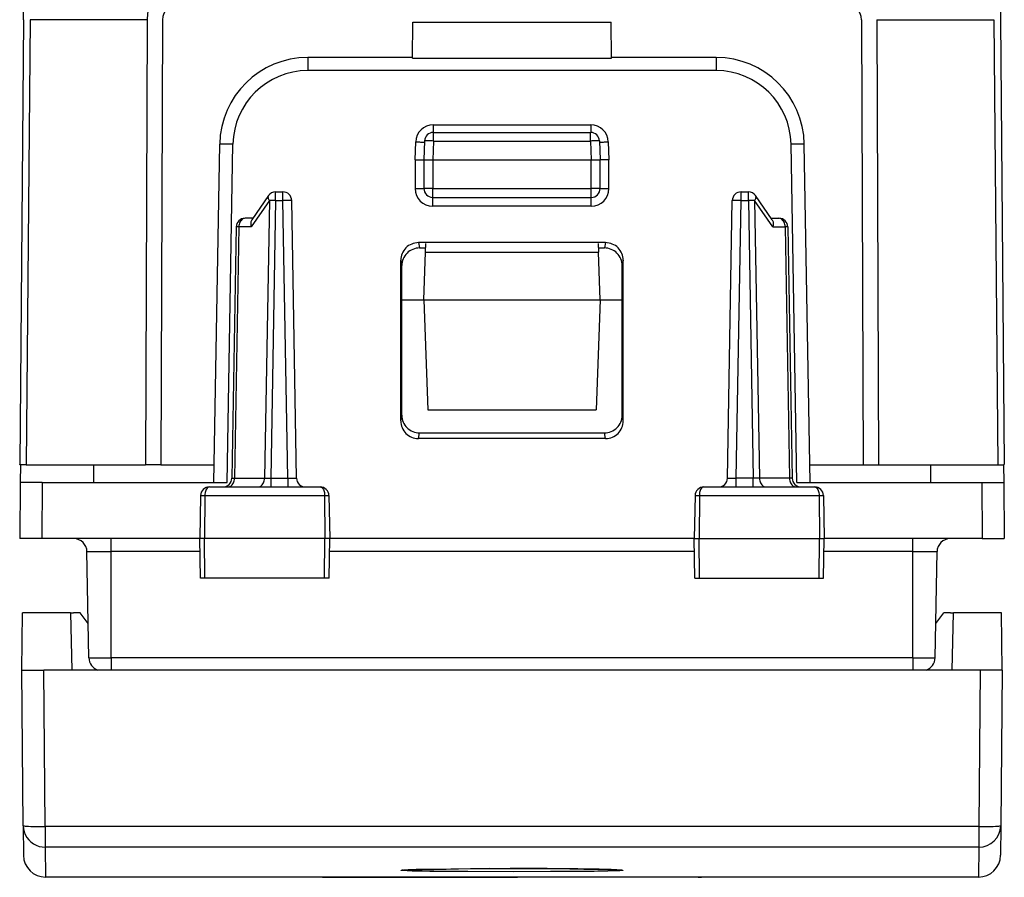
# Model space of a CAD drawing. Extents: x 0 to 420, y 0 to 297.
# Drawn here: x 152 to 174, y 26 to 46 of the extents above; entities that cross this region are included whole.
import ezdxf

# ---------------------------------------------------------------- set-up
doc = ezdxf.new("R2010")
doc.units = 0
doc.layers.get('0').update_dxf_attribs({"linetype": 'CONTINUOUS'})

msp = doc.modelspace()

# ---------------------------------------------------------------- linework, layer by layer
at = {"color": 7}
for p, q in [((151.749481, 45.877457), (151.752808, 46.259819)), ((173.919708, 46.259819), (173.923035, 45.877457)), ((151.749481, 45.877457), (151.661407, 35.786358)), ((151.89592, 45.877457), (151.807693, 35.76873)), ((154.551361, 45.877457), (151.89592, 45.877457)), ((154.551361, 45.877457), (154.514816, 35.76873)), ((154.904892, 45.877457), (154.868362, 35.76873)), ((160.579163, 45.006401), (160.586258, 45.818729)), ((160.586258, 45.818729), (165.086258, 45.818729)), ((165.093353, 45.006401), (165.086258, 45.818729)), ((170.767624, 45.877457), (170.804169, 35.76873)), ((171.121155, 45.877457), (171.1577, 35.76873)), ((171.121155, 45.877457), (173.776596, 45.877457)), ((173.776596, 45.877457), (173.864822, 35.76873)), ((173.923035, 45.877457), (174.011108, 35.786358)), ((160.579285, 45.01873), (158.20166, 45.01873)), ((158.20166, 45.01873), (158.20166, 44.721344)), ((160.579163, 45.006401), (165.093353, 45.006401)), ((167.470871, 45.01873), (165.093246, 45.01873)), ((167.470871, 45.01873), (167.470871, 44.721344)), ((167.470871, 44.721344), (158.20166, 44.721344)), ((161.050293, 43.49004), (161.050293, 43.31823)), ((161.050293, 43.49004), (164.622223, 43.49004)), ((164.622223, 43.49004), (164.622223, 43.31823)), ((161.051224, 43.122219), (161.051224, 43.318729)), ((161.051224, 43.318729), (164.621292, 43.318729)), ((164.621292, 43.122219), (164.621292, 43.318729)), ((156.06781, 35.368729), (156.201965, 43.053635)), ((156.367813, 35.368729), (156.501907, 43.051014)), ((160.636261, 42.695473), (160.650513, 43.10363)), ((160.851349, 43.12571), (160.836258, 42.693729)), ((161.051224, 43.122219), (161.036255, 42.693729)), ((161.051224, 43.122219), (164.621292, 43.122219)), ((164.621292, 43.122219), (164.636261, 42.693729)), ((164.821167, 43.12571), (164.836258, 42.693729)), ((165.022003, 43.10363), (165.036255, 42.695473)), ((169.304703, 35.368729), (169.170609, 43.051014)), ((169.604706, 35.368729), (169.470566, 43.053635)), ((160.636261, 42.695473), (160.835846, 42.693657)), ((160.636261, 42.695473), (160.636261, 42.041985)), ((160.836258, 42.693729), (160.836258, 42.043728)), ((160.83667, 42.693836), (161.036255, 42.693729)), ((161.036255, 42.693729), (161.036255, 42.043728)), ((161.036255, 42.693729), (164.636261, 42.693729)), ((164.636261, 42.693729), (164.835846, 42.693836)), ((164.636261, 42.043728), (164.636261, 42.693729)), ((164.836258, 42.043728), (164.836258, 42.693729)), ((165.036255, 42.695473), (164.83667, 42.693657)), ((165.036255, 42.041985), (165.036255, 42.695473)), ((161.036255, 42.043728), (160.836258, 42.043728)), ((161.036255, 41.843727), (161.036255, 42.043728)), ((161.036255, 42.043728), (164.636261, 42.043728)), ((164.636261, 41.843727), (164.636261, 42.043728)), ((164.836258, 42.043728), (164.636261, 42.043728)), ((157.305542, 41.88187), (156.928375, 41.332108)), ((157.470459, 41.772217), (157.470459, 41.968727)), ((157.470459, 41.968727), (157.635269, 41.968727)), ((157.635269, 41.772217), (157.635269, 41.968727)), ((161.036255, 41.641983), (161.036255, 41.843727)), ((161.036255, 41.843727), (164.636261, 41.843727)), ((164.636261, 41.641983), (164.636261, 41.843727)), ((168.037247, 41.772217), (168.037247, 41.968727)), ((168.037247, 41.968727), (168.202057, 41.968727)), ((168.202057, 41.772217), (168.202057, 41.968727)), ((168.744141, 41.332108), (168.366974, 41.88187)), ((157.329102, 41.773663), (156.91748, 41.173664)), ((157.329102, 41.773663), (157.218964, 35.463791)), ((157.470459, 41.772217), (157.360367, 35.465237)), ((157.470459, 41.772217), (157.635269, 41.772217)), ((157.745361, 35.465237), (157.635269, 41.772217)), ((157.945328, 35.465237), (157.835236, 41.772217)), ((164.636261, 41.641983), (161.036255, 41.641983)), ((167.727188, 35.465237), (167.83728, 41.772217)), ((167.927155, 35.465237), (168.037247, 41.772217)), ((168.037247, 41.772217), (168.202057, 41.772217)), ((168.202057, 41.772217), (168.312149, 35.465237)), ((168.755035, 41.173664), (168.343414, 41.773663)), ((168.343414, 41.773663), (168.453552, 35.463791)), ((156.953506, 41.368729), (156.776779, 41.368729)), ((168.719009, 41.368729), (168.895752, 41.368729)), ((156.576797, 41.172218), (156.477188, 35.465237)), ((156.635422, 41.173664), (156.535751, 35.463791)), ((156.91748, 41.173664), (156.635422, 41.173664)), ((168.755035, 41.173664), (169.037094, 41.173664)), ((169.037094, 41.173664), (169.136765, 35.463791)), ((169.095718, 41.172218), (169.195328, 35.465237)), ((160.712036, 40.814671), (160.736145, 40.693729)), ((164.96048, 40.814671), (160.712036, 40.814671)), ((160.736145, 40.693729), (160.877289, 40.693729)), ((160.873917, 40.597218), (160.880768, 40.793251)), ((164.791748, 40.793251), (164.798599, 40.597218)), ((164.795227, 40.693729), (164.936371, 40.693729)), ((164.96048, 40.814671), (164.936371, 40.693729)), ((160.836258, 39.51873), (160.873917, 40.597218)), ((160.873917, 40.597218), (164.798599, 40.597218)), ((164.836258, 39.51873), (164.798599, 40.597218)), ((160.311417, 36.767467), (160.312531, 40.41412)), ((160.312531, 40.41412), (160.336761, 40.292564)), ((160.336761, 36.894402), (160.336761, 40.292564)), ((165.359985, 40.41412), (165.335754, 40.292564)), ((165.335754, 36.894402), (165.335754, 40.292564)), ((165.361099, 36.767467), (165.359985, 40.41412)), ((160.336258, 39.51873), (160.836258, 39.51873)), ((160.836258, 39.51873), (160.923553, 37.01873)), ((160.836258, 39.51873), (164.836258, 39.51873)), ((164.836258, 39.51873), (164.748962, 37.01873)), ((164.836258, 39.51873), (165.336258, 39.51873)), ((160.311417, 36.767467), (160.336761, 36.894402)), ((160.923553, 37.01873), (164.748962, 37.01873)), ((165.361099, 36.767467), (165.335754, 36.894402)), ((160.7108, 36.366184), (160.736267, 36.493729)), ((160.736267, 36.493729), (164.936249, 36.493729)), ((164.961716, 36.366184), (164.936249, 36.493729)), ((164.961716, 36.366184), (160.7108, 36.366184)), ((151.675888, 35.770092), (151.672394, 35.369144)), ((151.807693, 35.76873), (151.689957, 35.76873)), ((151.807693, 35.76873), (154.514816, 35.76873)), ((153.339752, 35.768711), (153.336258, 35.368988)), ((154.868362, 35.76873), (154.514816, 35.76873)), ((154.868362, 35.76873), (156.074799, 35.76873)), ((169.597717, 35.76873), (170.804169, 35.76873)), ((170.804169, 35.76873), (171.1577, 35.76873)), ((171.1577, 35.76873), (173.864822, 35.76873)), ((172.332764, 35.768711), (172.336258, 35.368988)), ((173.864822, 35.76873), (173.982559, 35.76873)), ((173.996628, 35.770092), (174.000122, 35.369144)), ((151.672379, 35.368729), (151.661255, 34.093727)), ((152.172363, 35.368729), (151.672638, 35.368729)), ((152.172363, 35.368729), (152.16124, 34.093727)), ((152.172363, 35.368729), (156.367813, 35.368729)), ((156.477524, 35.465099), (156.535751, 35.463791)), ((156.535751, 35.463791), (157.218964, 35.463791)), ((157.218964, 35.463791), (157.360367, 35.465237)), ((157.360367, 35.465237), (157.745361, 35.465237)), ((157.360367, 35.465237), (157.360367, 35.268726)), ((157.745361, 35.465237), (157.745361, 35.268726)), ((168.312149, 35.465237), (167.927155, 35.465237)), ((167.927155, 35.268726), (167.927155, 35.465237)), ((168.312149, 35.268726), (168.312149, 35.465237)), ((168.453552, 35.463791), (168.312149, 35.465237)), ((169.136765, 35.463791), (168.453552, 35.463791)), ((169.194992, 35.465099), (169.136765, 35.463791)), ((169.304703, 35.368729), (173.500153, 35.368729)), ((173.500153, 35.368729), (173.999878, 35.368729)), ((173.500153, 35.368729), (173.511276, 34.093727)), ((174.000137, 35.368729), (174.011261, 34.093727)), ((155.967926, 35.268726), (158.479462, 35.268726)), ((167.193069, 35.268726), (169.70459, 35.268726)), ((155.765839, 35.072216), (155.748764, 34.093727)), ((155.765839, 35.072216), (155.866287, 35.072216)), ((155.866287, 35.072216), (155.858582, 34.093727)), ((155.866287, 35.07222), (158.58287, 35.07222)), ((158.58287, 35.072216), (158.590729, 34.093727)), ((158.58287, 35.072216), (158.681686, 35.072216)), ((158.681686, 35.072216), (158.698761, 34.093727)), ((166.990845, 35.072216), (166.973755, 34.093727)), ((166.990845, 35.072216), (167.089645, 35.072216)), ((167.089645, 35.072216), (167.081787, 34.093727)), ((167.089645, 35.07222), (169.806244, 35.07222)), ((169.806244, 35.072216), (169.906677, 35.072216)), ((169.806244, 35.072216), (169.813934, 34.093727)), ((169.906677, 35.072216), (169.923767, 34.093727)), ((152.16124, 34.093727), (151.661514, 34.093727)), ((155.748764, 34.093727), (152.16124, 34.093727)), ((153.736252, 33.798965), (153.736252, 34.093727)), ((155.858582, 34.093727), (155.748764, 34.093727)), ((155.764465, 33.193726), (155.748764, 34.093727)), ((155.865662, 33.193726), (155.858582, 34.093727)), ((158.590729, 34.093727), (155.858582, 34.093727)), ((158.583496, 33.193726), (158.590729, 34.093727)), ((158.698761, 34.093727), (158.590729, 34.093727)), ((158.683044, 33.193726), (158.698761, 34.093727)), ((166.973755, 34.093727), (158.698761, 34.093727)), ((166.973755, 34.093727), (167.081787, 34.093727)), ((166.989471, 33.193726), (166.973755, 34.093727)), ((167.08902, 33.193726), (167.081787, 34.093727)), ((167.081787, 34.093727), (169.813934, 34.093727)), ((169.806854, 33.193726), (169.813934, 34.093727)), ((169.813934, 34.093727), (169.923767, 34.093727)), ((169.908051, 33.193726), (169.923767, 34.093727)), ((173.511276, 34.093727), (169.923767, 34.093727)), ((171.936264, 33.798965), (171.936264, 34.093727)), ((173.511276, 34.093727), (174.011002, 34.093727)), ((153.189041, 33.798965), (153.736267, 33.798965)), ((153.23111, 31.388493), (153.189041, 33.798965)), ((155.753906, 33.798965), (153.736267, 33.798965)), ((153.736267, 31.388493), (153.736267, 33.798965)), ((166.978912, 33.798965), (158.693619, 33.798965)), ((171.936264, 33.798965), (169.91861, 33.798965)), ((171.936264, 33.798965), (172.483475, 33.798965)), ((171.936264, 31.388493), (171.936264, 33.798965)), ((172.441406, 31.388493), (172.483475, 33.798965)), ((155.865662, 33.193726), (155.764679, 33.193726)), ((158.583496, 33.193726), (155.865662, 33.193726)), ((158.6828, 33.193726), (158.583496, 33.193726)), ((166.989716, 33.193726), (167.08902, 33.193726)), ((167.08902, 33.193726), (169.806854, 33.193726)), ((169.806854, 33.193726), (169.907837, 33.193726)), ((151.711258, 31.109283), (151.72261, 32.409283)), ((152.817215, 32.409283), (151.72261, 32.409283)), ((152.816437, 32.409283), (152.886261, 32.409283)), ((152.817215, 32.409283), (152.841278, 31.109283)), ((153.036255, 32.409283), (152.886261, 32.409283)), ((153.217575, 32.164509), (153.036255, 32.409283)), ((172.454956, 32.164524), (172.636261, 32.409283)), ((172.786255, 32.409283), (172.636261, 32.409283)), ((172.786255, 32.409283), (172.856079, 32.409283)), ((172.831238, 31.109283), (172.855301, 32.409283)), ((173.949921, 32.409283), (172.855301, 32.409283)), ((173.961258, 31.109283), (173.949921, 32.409283)), ((153.23111, 31.388493), (153.736267, 31.388493)), ((171.936264, 31.388493), (153.736267, 31.388493)), ((153.736267, 31.388493), (153.736267, 31.109303)), ((171.936264, 31.388493), (172.441406, 31.388493)), ((171.936264, 31.388493), (171.936264, 31.109303)), ((151.742096, 27.576063), (151.711258, 31.109282)), ((151.711517, 31.109282), (152.21109, 31.109282)), ((173.461426, 31.109282), (152.21109, 31.109282)), ((152.242081, 27.558617), (152.21109, 31.109282)), ((173.461426, 31.109282), (173.43045, 27.558617)), ((173.961014, 31.109282), (173.461426, 31.109282)), ((173.961258, 31.109282), (173.93042, 27.576063)), ((151.742096, 27.576063), (151.747955, 26.904921)), ((173.43045, 27.558617), (152.242081, 27.558617)), ((152.242081, 27.558617), (152.242081, 27.087967)), ((173.43045, 27.558617), (173.43045, 27.087967)), ((173.93042, 27.576063), (173.924576, 26.904921)), ((152.242081, 27.087967), (152.24794, 26.409283)), ((173.43045, 27.087967), (152.242081, 27.087967)), ((173.43045, 27.087967), (173.424591, 26.409283)), ((173.424591, 26.409283), (152.24794, 26.409283)), ((158.536255, 26.409285), (158.536255, 26.404285)), ((158.536255, 26.404285), (158.613205, 26.404285)), ((158.53627, 26.40929), (158.53627, 26.404289)), ((158.613205, 26.409285), (158.613205, 26.404285)), ((158.613205, 26.404285), (162.713211, 26.404284)), ((162.713211, 26.409283), (162.713211, 26.404284)), ((162.713211, 26.404284), (162.95932, 26.404284)), ((162.95932, 26.409283), (162.95932, 26.404284)), ((167.059311, 26.404285), (162.95932, 26.404284)), ((167.059311, 26.409285), (167.059311, 26.404285)), ((167.059311, 26.404285), (167.136261, 26.404285)), ((167.136261, 26.409285), (167.136261, 26.404285))]:
    msp.add_line(p, q, dxfattribs=at)
for points in [[(155.607635, 46.868732), (155.457581, 46.858662), (155.310638, 46.828663), (155.169708, 46.779346), (155.03775, 46.711689), (154.917328, 46.627064), (154.810883, 46.52718), (154.720551, 46.414036), (154.648193, 46.289906), (154.595245, 46.157307), (154.562714, 46.018894), (154.551361, 45.877453)], [(155.607635, 46.373096), (155.507629, 46.368061), (155.409698, 46.353062), (155.315826, 46.328403), (155.227936, 46.294575), (155.147797, 46.252262), (155.076965, 46.20232), (155.016937, 46.145741), (154.968842, 46.083683), (154.933746, 46.017384), (154.912262, 45.94817), (154.904907, 45.877453)], [(170.767609, 45.877453), (170.760254, 45.94817), (170.7388, 46.017384), (170.703674, 46.083683), (170.655609, 46.145741), (170.595551, 46.20232), (170.52475, 46.252262), (170.44458, 46.294575), (170.356689, 46.328403), (170.262848, 46.353062), (170.164886, 46.368061), (170.06485, 46.373096)], [(156.501923, 43.051014), (156.459229, 43.051731), (156.417389, 43.052387), (156.377319, 43.052952), (156.339752, 43.053425), (156.305511, 43.053806), (156.275238, 43.054066), (156.249603, 43.054218), (156.229095, 43.054249), (156.214111, 43.054157), (156.205017, 43.053951), (156.201935, 43.053638)], [(160.650513, 43.103626), (160.678955, 43.10265), (160.706818, 43.101734), (160.733551, 43.100887), (160.758575, 43.100132), (160.781403, 43.099483), (160.801544, 43.098957), (160.818634, 43.09856), (160.832306, 43.098301), (160.842285, 43.098186), (160.848358, 43.098217), (160.850372, 43.098392)], [(161.051239, 43.122219), (161.022797, 43.123173), (160.994934, 43.124043), (160.968231, 43.124805), (160.943207, 43.125431), (160.92038, 43.125935), (160.900208, 43.126286), (160.883118, 43.126484), (160.869446, 43.12653), (160.859467, 43.126408), (160.853394, 43.126133), (160.851349, 43.125706)], [(164.821167, 43.125706), (164.819122, 43.126133), (164.813049, 43.126408), (164.80307, 43.12653), (164.789398, 43.126484), (164.772308, 43.126286), (164.752136, 43.125935), (164.72934, 43.125431), (164.704315, 43.124805), (164.677582, 43.124043), (164.649719, 43.123173), (164.621307, 43.122219)], [(164.822113, 43.098392), (164.824188, 43.098217), (164.830231, 43.098186), (164.84021, 43.098301), (164.853882, 43.09856), (164.870972, 43.098957), (164.891144, 43.099483), (164.913971, 43.100132), (164.938995, 43.100887), (164.965698, 43.101734), (164.993561, 43.10265), (165.022003, 43.103626)], [(169.470551, 43.053638), (169.467499, 43.053951), (169.458405, 43.054157), (169.443451, 43.054249), (169.422943, 43.054218), (169.397278, 43.054066), (169.367035, 43.053806), (169.332764, 43.053425), (169.295197, 43.052952), (169.255096, 43.052387), (169.213287, 43.051731), (169.170624, 43.051014)], [(160.636261, 42.041981), (160.664703, 42.041996), (160.692596, 42.042057), (160.71933, 42.042141), (160.744385, 42.042255), (160.767242, 42.042408), (160.787415, 42.042583), (160.804504, 42.042789), (160.818207, 42.043003), (160.828156, 42.043232), (160.834229, 42.043476), (160.836273, 42.043728)], [(164.836273, 42.043728), (164.838287, 42.043476), (164.84436, 42.043232), (164.85434, 42.043003), (164.868011, 42.042789), (164.885101, 42.042583), (164.905304, 42.042408), (164.928131, 42.042255), (164.953156, 42.042141), (164.979889, 42.042057), (165.007782, 42.041996), (165.036255, 42.041981)], [(157.305542, 41.88187), (157.300873, 41.873203), (157.298065, 41.863422), (157.297089, 41.852634), (157.297943, 41.840946), (157.300659, 41.82848), (157.305206, 41.81538), (157.311493, 41.801777), (157.319489, 41.787823), (157.329102, 41.773663)], [(168.343414, 41.773663), (168.353027, 41.787823), (168.361023, 41.801777), (168.36734, 41.81538), (168.371857, 41.82848), (168.374573, 41.840946), (168.375458, 41.852634), (168.374451, 41.863422), (168.371613, 41.873203), (168.366974, 41.88187)], [(157.470459, 41.772221), (157.453033, 41.772511), (157.43576, 41.77277), (157.418732, 41.772999), (157.402069, 41.773197), (157.385986, 41.773365), (157.370514, 41.773495), (157.355804, 41.773586), (157.341949, 41.77364), (157.329102, 41.773663)], [(157.835236, 41.772221), (157.833191, 41.772678), (157.827118, 41.77306), (157.817169, 41.77335), (157.803467, 41.773548), (157.786377, 41.773655), (157.766205, 41.773655), (157.743378, 41.773548), (157.718323, 41.77335), (157.691589, 41.77306), (157.663727, 41.772678), (157.635284, 41.772221)], [(168.037262, 41.772221), (168.008789, 41.772678), (167.980927, 41.77306), (167.954193, 41.77335), (167.929169, 41.773548), (167.906311, 41.773655), (167.886139, 41.773655), (167.869049, 41.773548), (167.855377, 41.77335), (167.845398, 41.77306), (167.839325, 41.772678), (167.83728, 41.772221)], [(168.343414, 41.773663), (168.330536, 41.77364), (168.316711, 41.773586), (168.302002, 41.773495), (168.28653, 41.773365), (168.270416, 41.773197), (168.253815, 41.772999), (168.236786, 41.77277), (168.219482, 41.772511), (168.202057, 41.772221)], [(156.776764, 41.368732), (156.756989, 41.366756), (156.737549, 41.360874), (156.718903, 41.351208), (156.701385, 41.33794), (156.685394, 41.321339), (156.671173, 41.301723), (156.659027, 41.279484), (156.649231, 41.255062), (156.641937, 41.228939), (156.637299, 41.201626), (156.635406, 41.173664)], [(169.037109, 41.173664), (169.035248, 41.201626), (169.030609, 41.228939), (169.023285, 41.255062), (169.013489, 41.279484), (169.001373, 41.301723), (168.987152, 41.321339), (168.97113, 41.33794), (168.953644, 41.351208), (168.934967, 41.360874), (168.915558, 41.366756), (168.895752, 41.368732)], [(156.635406, 41.173664), (156.623627, 41.173649), (156.613007, 41.173588), (156.603638, 41.173496), (156.595551, 41.173367), (156.588898, 41.173206), (156.583649, 41.173008), (156.579865, 41.172771), (156.577576, 41.172504), (156.576813, 41.172215)], [(156.928375, 41.332108), (156.920563, 41.318611), (156.914459, 41.303543), (156.909744, 41.285595), (156.907028, 41.266495), (156.907166, 41.227989), (156.910965, 41.20092), (156.91748, 41.173664)], [(168.744141, 41.332108), (168.751953, 41.318611), (168.758057, 41.303543), (168.762772, 41.285595), (168.765488, 41.266495), (168.76535, 41.227989), (168.761566, 41.20092), (168.755035, 41.173664)], [(169.095734, 41.172215), (169.09494, 41.172504), (169.092682, 41.172771), (169.088898, 41.173008), (169.083649, 41.173206), (169.076965, 41.173367), (169.068878, 41.173496), (169.05954, 41.173588), (169.04892, 41.173649), (169.037109, 41.173664)], [(151.689957, 35.76873), (151.677444, 35.769775), (151.668411, 35.77306), (151.663116, 35.77858), (151.661407, 35.786358)], [(173.982559, 35.76873), (173.995071, 35.769775), (174.004105, 35.77306), (174.009415, 35.77858), (174.011108, 35.786358)], [(156.394379, 35.268726), (156.414215, 35.270695), (156.433624, 35.276577), (156.452271, 35.286243), (156.469757, 35.299511), (156.485809, 35.31612), (156.5, 35.335728), (156.512115, 35.357975), (156.521942, 35.382389), (156.529236, 35.408512), (156.533875, 35.435825), (156.535736, 35.463795)], [(157.077606, 35.268726), (157.097412, 35.270695), (157.116852, 35.276577), (157.135468, 35.286243), (157.152985, 35.299511), (157.169006, 35.31612), (157.183197, 35.335728), (157.195343, 35.357975), (157.20517, 35.382389), (157.212433, 35.408512), (157.217072, 35.435825), (157.218964, 35.463795)], [(168.453552, 35.463795), (168.455414, 35.435825), (168.460052, 35.408512), (168.467377, 35.382389), (168.477173, 35.357975), (168.489288, 35.335728), (168.50351, 35.31612), (168.519531, 35.299511), (168.537018, 35.286243), (168.555695, 35.276577), (168.575104, 35.270695), (168.59491, 35.268726)], [(169.136749, 35.463795), (169.138641, 35.435825), (169.14328, 35.408512), (169.150574, 35.382389), (169.16037, 35.357975), (169.172516, 35.335728), (169.186737, 35.31612), (169.202728, 35.299511), (169.220245, 35.286243), (169.238892, 35.276577), (169.258331, 35.270695), (169.278107, 35.268726)], [(155.967926, 35.268726), (155.948853, 35.265301), (155.93042, 35.255207), (155.913666, 35.23925), (155.893005, 35.207165), (155.87236, 35.145069), (155.86647, 35.096462), (155.866287, 35.072216)], [(158.479462, 35.268726), (158.49884, 35.265305), (158.517578, 35.255219), (158.534622, 35.239269), (158.555634, 35.207199), (158.576645, 35.145061), (158.582657, 35.096478), (158.58287, 35.072216)], [(167.193069, 35.268726), (167.173676, 35.265305), (167.154938, 35.255219), (167.137894, 35.239269), (167.116898, 35.207199), (167.095871, 35.145061), (167.089859, 35.096478), (167.089645, 35.072216)], [(169.70459, 35.268726), (169.723663, 35.265301), (169.742096, 35.255207), (169.758865, 35.23925), (169.77951, 35.207165), (169.800156, 35.145069), (169.806046, 35.096462), (169.806244, 35.072216)], [(151.742096, 27.576061), (151.747223, 27.573002), (151.76239, 27.570095), (151.787323, 27.567398), (151.821533, 27.564968), (151.864288, 27.562847), (151.914734, 27.561089), (151.971832, 27.559723), (152.034424, 27.558777), (152.101257, 27.558273), (152.170929, 27.558216), (152.242096, 27.558617)], [(151.742096, 27.576061), (151.747742, 27.506405), (151.763336, 27.43824), (151.788574, 27.372936), (151.822937, 27.31181), (151.865753, 27.256092), (151.916107, 27.206909), (151.973083, 27.165241), (152.035431, 27.131935), (152.101959, 27.107662), (152.171295, 27.092907), (152.242096, 27.087967)], [(173.43045, 27.558617), (173.501587, 27.558216), (173.571259, 27.558273), (173.638092, 27.558777), (173.700714, 27.559723), (173.757782, 27.561089), (173.808258, 27.562847), (173.850983, 27.564968), (173.885193, 27.567398), (173.910126, 27.570095), (173.925323, 27.573002), (173.93045, 27.576061)], [(162.880005, 26.532076), (161.833374, 26.533365), (161.318741, 26.535769), (160.971222, 26.539011), (160.79808, 26.541515), (160.573196, 26.54644), (160.459869, 26.550419), (160.371246, 26.555391), (160.334167, 26.559319), (160.322311, 26.562031), (160.320587, 26.563023), (160.320251, 26.563526), (160.320267, 26.564066), (160.320496, 26.564426), (160.321503, 26.565144), (160.324188, 26.566195), (160.333054, 26.568142), (160.348831, 26.570309), (160.387787, 26.573822), (160.453629, 26.577831), (160.52092, 26.580894), (160.659607, 26.585634), (160.927231, 26.59182), (161.450409, 26.598549), (161.897934, 26.601503), (162.792435, 26.603489)], [(162.330093, 26.602619), (161.907486, 26.596872), (161.624588, 26.591328), (161.061722, 26.577129), (160.645355, 26.56583), (160.447174, 26.562283), (160.371338, 26.562933), (160.352753, 26.564117), (160.346741, 26.565022), (160.344788, 26.565601), (160.344177, 26.565918), (160.343826, 26.56625), (160.343735, 26.566599), (160.343918, 26.566959), (160.344345, 26.567331), (160.345978, 26.568098), (160.350098, 26.569298)], [(160.349991, 26.569263), (160.481537, 26.578705), (160.663422, 26.585312), (160.980988, 26.592312), (161.49762, 26.59853), (162.339508, 26.602551), (162.79245, 26.603058)], [(162.792435, 26.603489), (163.320496, 26.603024), (163.829437, 26.601259), (164.357864, 26.597233), (164.70517, 26.592499), (164.877869, 26.58909), (165.101883, 26.5828), (165.213318, 26.578115), (165.300537, 26.572594), (165.337158, 26.56852), (165.349731, 26.565722), (165.351715, 26.564705), (165.352188, 26.56419), (165.352295, 26.563637), (165.352142, 26.563267), (165.351242, 26.562532), (165.348587, 26.561459), (165.339478, 26.559498), (165.323578, 26.557438), (165.284348, 26.554203), (165.218262, 26.550663), (165.151184, 26.548079), (165.013336, 26.544254), (164.701904, 26.539017), (164.377792, 26.535976), (163.710342, 26.532986), (162.880005, 26.532076)], [(165.322525, 26.569263), (165.217606, 26.577385), (165.088547, 26.582802), (164.817307, 26.58997), (164.330505, 26.597094), (163.631165, 26.601683), (162.79245, 26.603058)], [(165.322418, 26.569298), (165.32692, 26.567951), (165.328217, 26.567299), (165.328674, 26.566881), (165.328781, 26.566677), (165.328766, 26.566381), (165.328705, 26.56625), (165.328461, 26.565992), (165.326782, 26.565277), (165.314926, 26.563686), (165.29863, 26.562855), (165.258896, 26.562225), (165.192276, 26.562595), (165.055038, 26.565166), (164.787338, 26.572205), (164.1474, 26.58909), (163.821747, 26.595856), (163.342056, 26.602623)]]:
    msp.add_lwpolyline(points, dxfattribs=at)
for centre, radius, start, end in [((158.20166, 43.01873), 2, 90.000003, 178.999997), ((167.470871, 43.01873), 2, 0.999997, 90.000003), ((158.20166, 43.021347), 1.7, 90.000003, 178.999997), ((167.470871, 43.021347), 1.7, 0.999976, 90.000003), ((161.050507, 43.089859), 0.400208, 90.029878, 178.028621), ((164.622009, 43.089859), 0.400207, 1.971324, 89.970182), ((161.051224, 43.118729), 0.2, 90.000003, 178.000003), ((164.621292, 43.118729), 0.2, 2, 90.000003), ((161.036255, 42.041985), 0.4, 179.999991, 269.999963), ((161.036255, 42.043728), 0.2, 180.000005, 269.999997), ((164.636261, 42.043728), 0.2, 269.999997, 360), ((164.636261, 42.041985), 0.4, 270.000004, 359.999959), ((157.470459, 41.768726), 0.2, 90.000003, 145.54808), ((157.635269, 41.768726), 0.2, 1, 90.000003), ((168.037247, 41.768726), 0.2, 90.000003, 178.999997), ((168.202057, 41.768726), 0.2, 34.451925, 90.000003), ((156.776779, 41.168728), 0.2, 90.000003, 178.999997), ((168.895752, 41.168728), 0.2, 1, 90.000003), ((160.712585, 40.414791), 0.399962, 90.078297, 180.095905), ((160.73703, 40.293736), 0.400119, 90.125145, 180.167635), ((164.935501, 40.293736), 0.400119, 359.83236, 89.874853), ((164.95993, 40.414791), 0.399962, 359.904089, 89.921701), ((160.736816, 36.893608), 0.399961, 179.886569, 269.921703), ((164.935699, 36.893608), 0.399961, 270.078299, 0.113432), ((160.711685, 36.766174), 0.400119, 179.814852, 269.874827), ((164.960846, 36.766174), 0.400119, 270.125168, 0.185149), ((151.677231, 35.786106), 0.015879, 179.059611, 265.2827), ((156.277222, 35.468727), 0.2, 269.999997, 359), ((157.86322, 39.208004), 3.744261, 268.196377, 271.250626), ((158.145294, 35.468727), 0.2, 181.000003, 269.999991), ((167.527222, 35.468727), 0.2, 270.000025, 358.999999), ((167.809296, 39.208008), 3.744263, 268.749376, 271.803625), ((169.395294, 35.468727), 0.2, 181.000003, 269.999997), ((155.96611, 35.067982), 0.200537, 89.481584, 178.787756), ((158.481384, 35.067932), 0.20057, 1.225392, 90.552831), ((167.191132, 35.067932), 0.20057, 89.447167, 178.774601), ((169.706406, 35.067982), 0.200537, 1.212247, 90.518414), ((152.889084, 33.793728), 0.3, 1, 90.000003), ((172.783432, 33.793728), 0.3, 90.000003, 178.999997), ((153.531067, 31.393728), 0.3, 181.000003, 251.469988), ((172.141449, 31.393728), 0.3, 288.530014, 359), ((173.434875, 27.584724), 0.496201, 269.489004, 358.998572), ((152.24794, 26.909283), 0.5, 180.500006, 269.999997), ((173.424591, 26.909283), 0.5, 269.999997, 359.5)]:
    msp.add_arc(centre, radius, start, end, dxfattribs=at)

doc.saveas('drawing.dxf')
